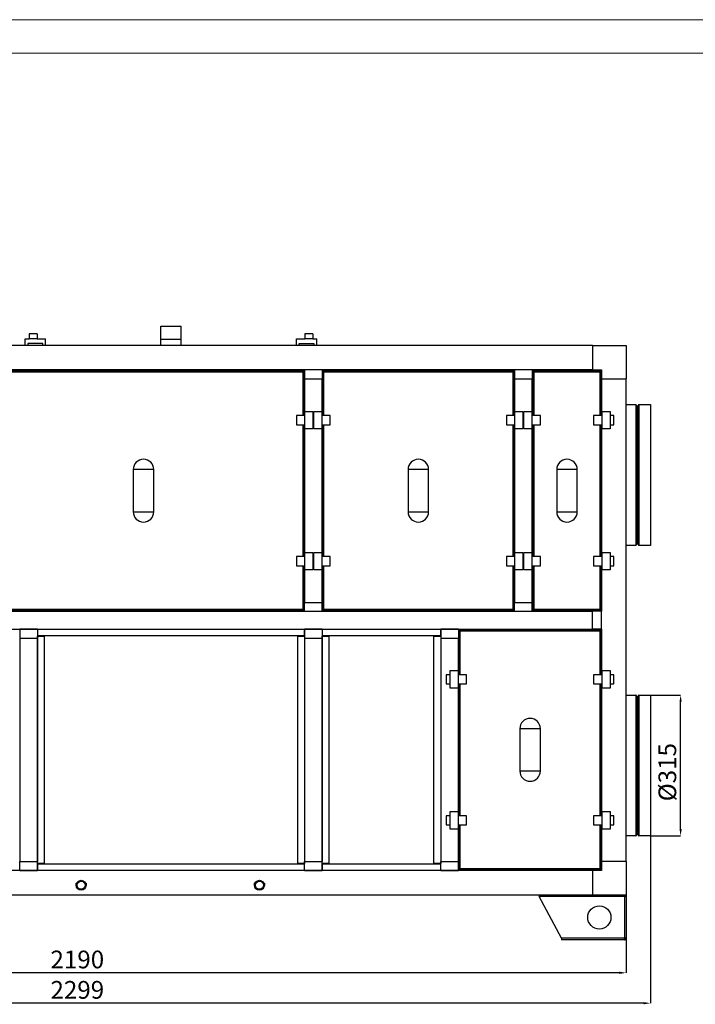
# Model space of a CAD drawing. Units: millimetres. Extents: x 2212 to 2632, y 1937 to 2234.
# Drawn here: x 2409 to 2509, y 2087 to 2234 of the extents above; entities that cross this region are included whole.
import ezdxf

# ---------------------------------------------------------------- set-up
doc = ezdxf.new("R2010")
doc.units = ezdxf.units.MM
doc.styles.add('SLDTEXTSTYLE1', font='TXT', dxfattribs={"width": 0.75})
doc.dimstyles.new('SLDDIMSTYLE3', dxfattribs={"dimtxt": 2.645833, "dimasz": 1, "dimexe": 0, "dimexo": 0.0625, "dimgap": 0.661458, "dimtad": 1, "dimdec": 0, "dimlfac": 15, "dimrnd": 1e-09, "dimzin": 12, "dimdsep": 46, "dimtxsty": 'SLDTEXTSTYLE1', "dimsah": 1, "dimcen": 0.09, "dimadec": 0, "dimazin": 3, "dimtfac": 1, "dimtdec": 0, "dimtofl": 0, "dimtmove": 0, "dimatfit": 3, "dimfxl": 1, "dimfrac": 2, "dimtolj": 1, "dimtzin": 12, "dimarcsym": 0})

# ---------------------------------------------------------------- blocks, each defined once
blk = doc.blocks.new('*D21')
at = {"color": 0, "linetype": 'Continuous', "lineweight": -2, "transparency": 16777216}
for p, q in [((2353.14, 2103.54), (2353.14, 2091.87)), ((2499, 2103.4), (2499, 2091.87)), ((2498, 2091.87), (2354.14, 2091.87))]:
    blk.add_line(p, q, dxfattribs=at)
at = {"color": 0, "linetype": 'Continuous', "transparency": 16777216}
for points in [[(2354.14, 2092.04), (2354.14, 2091.7), (2353.14, 2091.87)], [(2498, 2092.04), (2498, 2091.7), (2499, 2091.87)]]:
    blk.add_solid(points, dxfattribs=at)
at = {"layer": 'Defpoints', "color": 0, "linetype": 'Continuous', "transparency": 16777216}
for p in [(2353.14, 2103.6), (2499, 2103.46), (2353.14, 2091.87)]:
    blk.add_point(p, dxfattribs=at)
at = {"color": 0, "linetype": 'Continuous', "lineweight": 18, "transparency": 16777216, "insert": (2417.13, 2095.18), "char_height": 2.646, "attachment_point": 2, "style": 'SLDTEXTSTYLE1'}
blk.add_mtext('\\A1;2190', dxfattribs=at)
blk = doc.blocks.new('*D22')
at = {"color": 0, "linetype": 'Continuous', "lineweight": -2, "transparency": 16777216}
for p, q in [((2349.39, 2112.24), (2349.39, 2087.34)), ((2502.62, 2112.24), (2502.62, 2087.34)), ((2501.62, 2087.34), (2350.39, 2087.34))]:
    blk.add_line(p, q, dxfattribs=at)
at = {"color": 0, "linetype": 'Continuous', "transparency": 16777216}
for points in [[(2350.39, 2087.5), (2350.39, 2087.17), (2349.39, 2087.34)], [(2501.62, 2087.5), (2501.62, 2087.17), (2502.62, 2087.34)]]:
    blk.add_solid(points, dxfattribs=at)
at = {"layer": 'Defpoints', "color": 0, "linetype": 'Continuous', "transparency": 16777216}
for p in [(2349.39, 2112.3), (2502.62, 2112.3), (2349.39, 2087.34)]:
    blk.add_point(p, dxfattribs=at)
at = {"color": 0, "linetype": 'Continuous', "lineweight": 18, "transparency": 16777216, "insert": (2417.13, 2090.65), "char_height": 2.646, "attachment_point": 2, "style": 'SLDTEXTSTYLE1'}
blk.add_mtext('\\A1;2299', dxfattribs=at)
blk = doc.blocks.new('*D23')
at = {"color": 0, "linetype": 'Continuous', "lineweight": -2, "transparency": 16777216}
for p, q in [((2502.68, 2133.3), (2507.12, 2133.3)), ((2507.12, 2113.3), (2507.12, 2132.3)), ((2502.68, 2112.3), (2507.12, 2112.3))]:
    blk.add_line(p, q, dxfattribs=at)
at = {"color": 0, "linetype": 'Continuous', "transparency": 16777216}
for points in [[(2506.96, 2132.3), (2507.29, 2132.3), (2507.12, 2133.3)], [(2506.96, 2113.3), (2507.29, 2113.3), (2507.12, 2112.3)]]:
    blk.add_solid(points, dxfattribs=at)
at = {"layer": 'Defpoints', "color": 0, "linetype": 'Continuous', "transparency": 16777216}
for p in [(2502.62, 2133.3), (2507.12, 2133.3), (2502.62, 2112.3)]:
    blk.add_point(p, dxfattribs=at)
at = {"color": 0, "linetype": 'Continuous', "lineweight": 18, "transparency": 16777216, "insert": (2503.82, 2121.8), "char_height": 2.646, "attachment_point": 2, "rotation": 90, "style": 'SLDTEXTSTYLE1'}
blk.add_mtext('\\A1;%%c315', dxfattribs=at)

msp = doc.modelspace()

# ---------------------------------------------------------------- linework, layer by layer
at = {"color": 7, "linetype": 'Continuous', "lineweight": 18}
msp.add_line((2631.655, 2234.054), (2211.655, 2234.054), dxfattribs=at)
at = {"color": 179, "linetype": 'Continuous', "lineweight": 18}
msp.add_line((2216.655, 2229.054), (2626.655, 2229.054), dxfattribs=at)
at = {"color": 7, "linetype": 'Continuous', "lineweight": 25}
for p, q in [((2411.135, 2187.198), (2409.935, 2187.198)), ((2409.935, 2187.198), (2409.935, 2186.464)), ((2411.135, 2187.198), (2411.135, 2186.464)), ((2429.568, 2186.398), (2429.568, 2188.331)), ((2429.568, 2188.331), (2432.635, 2188.331)), ((2432.635, 2186.398), (2432.635, 2188.331)), ((2451.068, 2187.198), (2451.068, 2186.464)), ((2452.268, 2187.198), (2451.068, 2187.198)), ((2452.268, 2187.198), (2452.268, 2186.464)), ((2409.368, 2186.464), (2409.935, 2186.464)), ((2409.368, 2185.464), (2409.368, 2186.464)), ((2409.768, 2185.731), (2409.768, 2185.464)), ((2412.002, 2185.731), (2409.768, 2185.731)), ((2411.135, 2186.464), (2409.935, 2186.464)), ((2411.135, 2186.464), (2412.402, 2186.464)), ((2412.002, 2185.464), (2412.002, 2185.731)), ((2412.402, 2185.464), (2412.402, 2186.464)), ((2429.568, 2185.464), (2429.568, 2186.398)), ((2429.568, 2186.398), (2432.635, 2186.398)), ((2432.635, 2185.464), (2432.635, 2186.398)), ((2449.802, 2186.464), (2451.068, 2186.464)), ((2449.802, 2185.464), (2449.802, 2186.464)), ((2450.202, 2185.464), (2450.202, 2185.731)), ((2450.202, 2185.731), (2452.435, 2185.731)), ((2452.268, 2186.464), (2451.068, 2186.464)), ((2452.268, 2186.464), (2452.835, 2186.464)), ((2452.435, 2185.731), (2452.435, 2185.464)), ((2452.835, 2185.464), (2452.835, 2186.464)), ((2494.002, 2185.464), (2358.002, 2185.464)), ((2494.002, 2185.464), (2499.002, 2185.464)), ((2494.002, 2185.464), (2494.002, 2181.798)), ((2499.002, 2185.464), (2499.002, 2180.464)), ((2494.002, 2181.798), (2358.002, 2181.798)), ((2403.002, 2181.798), (2451.002, 2181.798)), ((2403.255, 2181.664), (2450.748, 2181.664)), ((2403.255, 2181.544), (2450.748, 2181.544)), ((2450.748, 2181.664), (2450.868, 2181.664)), ((2450.748, 2181.544), (2450.748, 2181.664)), ((2450.868, 2181.544), (2450.748, 2181.544)), ((2450.868, 2181.664), (2450.868, 2181.544)), ((2450.868, 2181.544), (2450.868, 2174.998)), ((2451.002, 2181.798), (2451.002, 2180.464)), ((2453.668, 2181.798), (2451.002, 2181.798)), ((2453.668, 2181.798), (2453.668, 2180.464)), ((2453.668, 2181.798), (2482.335, 2181.798)), ((2453.802, 2181.664), (2453.922, 2181.664)), ((2453.802, 2181.544), (2453.802, 2181.664)), ((2453.922, 2181.544), (2453.802, 2181.544)), ((2453.802, 2174.998), (2453.802, 2181.544)), ((2453.922, 2181.664), (2482.082, 2181.664)), ((2453.922, 2181.664), (2453.922, 2181.544)), ((2453.922, 2181.544), (2482.082, 2181.544)), ((2482.082, 2181.664), (2482.202, 2181.664)), ((2482.082, 2181.544), (2482.082, 2181.664)), ((2482.202, 2181.544), (2482.082, 2181.544)), ((2482.202, 2181.664), (2482.202, 2181.544)), ((2482.202, 2181.544), (2482.202, 2174.998)), ((2482.335, 2181.798), (2482.335, 2180.464)), ((2485.002, 2181.798), (2482.335, 2181.798)), ((2485.002, 2181.798), (2485.002, 2180.464)), ((2485.002, 2181.798), (2494.002, 2181.798)), ((2485.135, 2181.664), (2485.255, 2181.664)), ((2485.135, 2181.544), (2485.135, 2181.664)), ((2485.255, 2181.544), (2485.135, 2181.544)), ((2485.135, 2174.998), (2485.135, 2181.544)), ((2485.255, 2181.664), (2495.082, 2181.664)), ((2485.255, 2181.664), (2485.255, 2181.544)), ((2485.255, 2181.544), (2495.082, 2181.544)), ((2494.002, 2181.798), (2495.335, 2181.798)), ((2494.002, 2181.798), (2494.002, 2181.798)), ((2495.082, 2181.664), (2495.202, 2181.664)), ((2495.082, 2181.544), (2495.082, 2181.664)), ((2495.202, 2181.544), (2495.082, 2181.544)), ((2495.202, 2181.664), (2495.202, 2181.544)), ((2495.202, 2181.544), (2495.202, 2174.998)), ((2495.335, 2181.798), (2495.335, 2180.464)), ((2451.002, 2180.464), (2453.668, 2180.464)), ((2451.002, 2180.464), (2451.002, 2174.998)), ((2451.002, 2180.464), (2451.002, 2174.998)), ((2451.002, 2180.464), (2451.002, 2180.464)), ((2453.668, 2180.464), (2453.668, 2174.998)), ((2453.669, 2180.464), (2453.668, 2180.464)), ((2453.669, 2174.998), (2453.669, 2180.464)), ((2482.335, 2180.464), (2485.002, 2180.464)), ((2482.335, 2180.464), (2482.335, 2174.998)), ((2482.335, 2180.464), (2482.335, 2174.998)), ((2482.335, 2180.464), (2482.335, 2180.464)), ((2485.002, 2180.464), (2485.002, 2174.998)), ((2485.002, 2174.998), (2485.002, 2180.464)), ((2485.002, 2180.464), (2485.002, 2180.464)), ((2495.335, 2180.464), (2499.002, 2180.464)), ((2495.335, 2174.998), (2495.335, 2180.464)), ((2495.335, 2180.464), (2495.335, 2174.998)), ((2495.335, 2180.464), (2495.335, 2180.464)), ((2499.002, 2108.464), (2499.002, 2180.464)), ((2451.068, 2173.011), (2451.068, 2175.611)), ((2451.068, 2175.611), (2452.268, 2175.611)), ((2452.268, 2175.611), (2452.268, 2173.011)), ((2452.402, 2175.611), (2453.602, 2175.611)), ((2452.402, 2173.011), (2452.402, 2175.611)), ((2453.602, 2175.611), (2453.602, 2173.011)), ((2482.402, 2173.011), (2482.402, 2175.611)), ((2482.402, 2175.611), (2483.602, 2175.611)), ((2483.602, 2175.611), (2483.602, 2173.011)), ((2483.735, 2175.611), (2484.935, 2175.611)), ((2483.735, 2173.011), (2483.735, 2175.611)), ((2484.935, 2175.611), (2484.935, 2173.011)), ((2495.402, 2173.011), (2495.402, 2175.611)), ((2495.402, 2175.611), (2496.602, 2175.611)), ((2496.602, 2175.611), (2496.602, 2173.011)), ((2499.002, 2176.631), (2500.428, 2176.631)), ((2500.495, 2176.564), (2500.495, 2171.269)), ((2500.562, 2176.464), (2500.762, 2176.464)), ((2500.828, 2176.564), (2500.828, 2171.269)), ((2500.895, 2176.631), (2502.615, 2176.631)), ((2502.615, 2176.631), (2502.615, 2171.302)), ((2451.068, 2174.998), (2449.802, 2174.998)), ((2449.802, 2174.998), (2449.802, 2173.624)), ((2452.402, 2174.998), (2452.268, 2174.998)), ((2454.868, 2174.998), (2453.602, 2174.998)), ((2454.868, 2173.624), (2454.868, 2174.998)), ((2482.402, 2174.998), (2481.135, 2174.998)), ((2481.135, 2174.998), (2481.135, 2173.624)), ((2483.735, 2174.998), (2483.602, 2174.998)), ((2486.202, 2174.998), (2484.935, 2174.998)), ((2486.202, 2173.624), (2486.202, 2174.998)), ((2495.402, 2174.998), (2494.135, 2174.998)), ((2494.135, 2174.998), (2494.135, 2173.624)), ((2497.168, 2174.998), (2496.602, 2174.998)), ((2497.168, 2173.624), (2497.168, 2174.998)), ((2449.802, 2173.624), (2451.068, 2173.624)), ((2450.868, 2173.624), (2450.868, 2153.971)), ((2451.002, 2173.624), (2451.002, 2153.971)), ((2451.002, 2173.624), (2451.002, 2153.971)), ((2452.268, 2173.011), (2451.068, 2173.011)), ((2452.268, 2173.624), (2452.402, 2173.624)), ((2453.602, 2173.011), (2452.402, 2173.011)), ((2453.602, 2173.624), (2454.868, 2173.624)), ((2453.668, 2173.624), (2453.668, 2153.971)), ((2453.669, 2153.971), (2453.669, 2173.624)), ((2453.802, 2153.971), (2453.802, 2173.624)), ((2481.135, 2173.624), (2482.402, 2173.624)), ((2482.202, 2173.624), (2482.202, 2153.971)), ((2482.335, 2173.624), (2482.335, 2153.971)), ((2482.335, 2173.624), (2482.335, 2153.971)), ((2483.602, 2173.011), (2482.402, 2173.011)), ((2483.602, 2173.624), (2483.735, 2173.624)), ((2484.935, 2173.011), (2483.735, 2173.011)), ((2484.935, 2173.624), (2486.202, 2173.624)), ((2485.002, 2173.624), (2485.002, 2153.971)), ((2485.002, 2153.971), (2485.002, 2173.624)), ((2485.135, 2153.971), (2485.135, 2173.624)), ((2494.135, 2173.624), (2495.402, 2173.624)), ((2495.202, 2173.624), (2495.202, 2153.971)), ((2495.335, 2153.971), (2495.335, 2173.624)), ((2495.335, 2173.624), (2495.335, 2153.971)), ((2496.602, 2173.011), (2495.402, 2173.011)), ((2496.602, 2173.624), (2497.168, 2173.624)), ((2500.495, 2171.269), (2500.495, 2155.698)), ((2500.828, 2171.269), (2500.828, 2155.698)), ((2502.615, 2171.302), (2502.615, 2155.631)), ((2428.535, 2166.948), (2425.468, 2166.948)), ((2425.468, 2166.948), (2425.468, 2160.648)), ((2428.535, 2160.648), (2428.535, 2166.948)), ((2469.535, 2166.948), (2466.468, 2166.948)), ((2466.468, 2166.948), (2466.468, 2160.648)), ((2469.535, 2160.648), (2469.535, 2166.948)), ((2491.702, 2166.948), (2488.635, 2166.948)), ((2488.635, 2166.948), (2488.635, 2160.648)), ((2491.702, 2160.648), (2491.702, 2166.948)), ((2425.468, 2160.648), (2428.535, 2160.648)), ((2466.468, 2160.648), (2469.535, 2160.648)), ((2488.635, 2160.648), (2491.702, 2160.648)), ((2500.428, 2155.631), (2499.002, 2155.631)), ((2500.762, 2155.798), (2500.562, 2155.798)), ((2502.615, 2155.631), (2500.895, 2155.631)), ((2451.068, 2153.971), (2449.802, 2153.971)), ((2449.802, 2153.971), (2449.802, 2152.598)), ((2451.068, 2151.984), (2451.068, 2154.584)), ((2451.068, 2154.584), (2452.268, 2154.584)), ((2452.268, 2154.584), (2452.268, 2151.984)), ((2452.402, 2153.971), (2452.268, 2153.971)), ((2452.402, 2154.584), (2453.602, 2154.584)), ((2452.402, 2151.984), (2452.402, 2154.584)), ((2453.602, 2154.584), (2453.602, 2151.984)), ((2454.868, 2153.971), (2453.602, 2153.971)), ((2454.868, 2152.598), (2454.868, 2153.971)), ((2482.402, 2153.971), (2481.135, 2153.971)), ((2481.135, 2153.971), (2481.135, 2152.598)), ((2482.402, 2151.984), (2482.402, 2154.584)), ((2482.402, 2154.584), (2483.602, 2154.584)), ((2483.602, 2154.584), (2483.602, 2151.984)), ((2483.735, 2153.971), (2483.602, 2153.971)), ((2483.735, 2154.584), (2484.935, 2154.584)), ((2483.735, 2151.984), (2483.735, 2154.584)), ((2484.935, 2154.584), (2484.935, 2151.984)), ((2486.202, 2153.971), (2484.935, 2153.971)), ((2486.202, 2152.598), (2486.202, 2153.971)), ((2495.402, 2153.971), (2494.135, 2153.971)), ((2494.135, 2153.971), (2494.135, 2152.598)), ((2495.402, 2151.984), (2495.402, 2154.584)), ((2495.402, 2154.584), (2496.602, 2154.584)), ((2496.602, 2154.584), (2496.602, 2151.984)), ((2497.168, 2153.971), (2496.602, 2153.971)), ((2497.168, 2152.598), (2497.168, 2153.971)), ((2449.802, 2152.598), (2451.068, 2152.598)), ((2450.868, 2152.598), (2450.868, 2146.051)), ((2451.002, 2152.598), (2451.002, 2147.131)), ((2451.002, 2152.598), (2451.002, 2147.131)), ((2452.268, 2151.984), (2451.068, 2151.984)), ((2452.268, 2152.598), (2452.402, 2152.598)), ((2453.602, 2151.984), (2452.402, 2151.984)), ((2453.602, 2152.598), (2454.868, 2152.598)), ((2453.668, 2152.598), (2453.668, 2147.131)), ((2453.669, 2147.131), (2453.669, 2152.598)), ((2453.802, 2146.051), (2453.802, 2152.598)), ((2481.135, 2152.598), (2482.402, 2152.598)), ((2482.202, 2152.598), (2482.202, 2146.051)), ((2482.335, 2152.598), (2482.335, 2147.131)), ((2482.335, 2152.598), (2482.335, 2147.131)), ((2483.602, 2151.984), (2482.402, 2151.984)), ((2483.602, 2152.598), (2483.735, 2152.598)), ((2484.935, 2151.984), (2483.735, 2151.984)), ((2484.935, 2152.598), (2486.202, 2152.598)), ((2485.002, 2152.598), (2485.002, 2147.131)), ((2485.002, 2147.131), (2485.002, 2152.598)), ((2485.135, 2146.051), (2485.135, 2152.598)), ((2494.135, 2152.598), (2495.402, 2152.598)), ((2495.202, 2152.598), (2495.202, 2146.051)), ((2495.335, 2136.331), (2495.335, 2152.598)), ((2495.335, 2152.598), (2495.335, 2145.798)), ((2496.602, 2151.984), (2495.402, 2151.984)), ((2496.602, 2152.598), (2497.168, 2152.598)), ((2450.748, 2146.051), (2403.255, 2146.051)), ((2450.748, 2145.931), (2450.748, 2146.051)), ((2450.748, 2146.051), (2450.868, 2146.051)), ((2450.868, 2146.051), (2450.868, 2145.931)), ((2451.002, 2147.131), (2453.668, 2147.131)), ((2451.002, 2147.131), (2451.002, 2147.131)), ((2451.002, 2145.798), (2451.002, 2147.131)), ((2453.669, 2147.131), (2453.668, 2147.131)), ((2453.668, 2145.798), (2453.668, 2147.131)), ((2453.802, 2145.931), (2453.802, 2146.051)), ((2453.802, 2146.051), (2453.922, 2146.051)), ((2482.082, 2146.051), (2453.922, 2146.051)), ((2453.922, 2146.051), (2453.922, 2145.931)), ((2482.082, 2146.051), (2482.202, 2146.051)), ((2482.082, 2145.931), (2482.082, 2146.051)), ((2482.202, 2146.051), (2482.202, 2145.931)), ((2482.335, 2147.131), (2485.002, 2147.131)), ((2482.335, 2147.131), (2482.335, 2147.131)), ((2482.335, 2145.798), (2482.335, 2147.131)), ((2485.002, 2147.131), (2485.002, 2147.131)), ((2485.002, 2145.798), (2485.002, 2147.131)), ((2485.135, 2145.931), (2485.135, 2146.051)), ((2485.135, 2146.051), (2485.255, 2146.051)), ((2495.082, 2146.051), (2485.255, 2146.051)), ((2485.255, 2146.051), (2485.255, 2145.931)), ((2495.082, 2145.931), (2495.082, 2146.051)), ((2495.082, 2146.051), (2495.202, 2146.051)), ((2495.202, 2146.051), (2495.202, 2145.931)), ((2358.002, 2145.798), (2494.002, 2145.798)), ((2451.002, 2145.798), (2403.002, 2145.798)), ((2450.748, 2145.931), (2403.255, 2145.931)), ((2450.868, 2145.931), (2450.748, 2145.931)), ((2451.002, 2145.798), (2453.668, 2145.798)), ((2482.335, 2145.798), (2453.668, 2145.798)), ((2453.922, 2145.931), (2453.802, 2145.931)), ((2482.082, 2145.931), (2453.922, 2145.931)), ((2482.202, 2145.931), (2482.082, 2145.931)), ((2482.335, 2145.798), (2485.002, 2145.798)), ((2494.002, 2145.798), (2485.002, 2145.798)), ((2485.255, 2145.931), (2485.135, 2145.931)), ((2495.082, 2145.931), (2485.255, 2145.931)), ((2494.002, 2143.131), (2494.002, 2145.798)), ((2494.002, 2145.798), (2494.002, 2145.798)), ((2495.335, 2145.798), (2494.002, 2145.798)), ((2495.202, 2145.931), (2495.082, 2145.931)), ((2495.335, 2143.131), (2495.335, 2145.798)), ((2358.002, 2143.131), (2494.002, 2143.131)), ((2408.502, 2143.131), (2408.535, 2143.131)), ((2408.535, 2143.131), (2408.535, 2141.798)), ((2411.202, 2143.131), (2408.535, 2143.131)), ((2411.202, 2143.131), (2411.235, 2143.131)), ((2411.202, 2143.131), (2411.202, 2141.798)), ((2411.235, 2143.131), (2450.968, 2143.131)), ((2411.235, 2142.131), (2411.235, 2143.131)), ((2450.968, 2143.131), (2450.968, 2142.131)), ((2450.968, 2143.131), (2451.002, 2143.131)), ((2451.002, 2143.131), (2451.002, 2141.798)), ((2453.668, 2143.131), (2451.002, 2143.131)), ((2453.668, 2143.131), (2453.702, 2143.131)), ((2453.668, 2143.131), (2453.668, 2141.798)), ((2453.702, 2143.131), (2471.302, 2143.131)), ((2453.702, 2142.131), (2453.702, 2143.131)), ((2471.302, 2143.131), (2471.302, 2142.131)), ((2471.302, 2143.131), (2471.335, 2143.131)), ((2471.335, 2143.131), (2471.335, 2141.798)), ((2474.002, 2143.131), (2471.335, 2143.131)), ((2474.002, 2143.131), (2494.002, 2143.131)), ((2474.002, 2143.131), (2474.002, 2141.798)), ((2494.002, 2143.131), (2494.002, 2143.131)), ((2495.335, 2143.131), (2494.002, 2143.131)), ((2495.335, 2143.131), (2495.335, 2136.331)), ((2408.535, 2141.798), (2411.202, 2141.798)), ((2408.535, 2141.798), (2408.535, 2108.464)), ((2411.202, 2142.098), (2412.202, 2142.098)), ((2411.202, 2108.164), (2411.202, 2142.098)), ((2411.202, 2141.798), (2411.202, 2108.464)), ((2450.968, 2142.131), (2411.235, 2142.131)), ((2411.335, 2142.098), (2411.335, 2142.131)), ((2412.202, 2142.098), (2412.202, 2108.164)), ((2450.002, 2142.098), (2451.002, 2142.098)), ((2450.002, 2108.164), (2450.002, 2142.098)), ((2450.868, 2142.131), (2450.868, 2142.098)), ((2451.002, 2142.098), (2451.002, 2108.164)), ((2451.002, 2141.798), (2453.668, 2141.798)), ((2451.002, 2141.798), (2451.002, 2108.464)), ((2453.668, 2142.098), (2454.668, 2142.098)), ((2453.668, 2108.164), (2453.668, 2142.098)), ((2453.668, 2141.798), (2453.668, 2108.464)), ((2471.302, 2142.131), (2453.702, 2142.131)), ((2453.802, 2142.098), (2453.802, 2142.131)), ((2454.668, 2142.098), (2454.668, 2108.164)), ((2470.335, 2142.098), (2471.335, 2142.098)), ((2470.335, 2108.164), (2470.335, 2142.098)), ((2471.202, 2142.131), (2471.202, 2142.098)), ((2471.335, 2142.098), (2471.335, 2108.164)), ((2471.335, 2141.798), (2474.002, 2141.798)), ((2471.335, 2141.798), (2471.335, 2108.464)), ((2474.002, 2141.798), (2474.002, 2136.331)), ((2474.002, 2136.331), (2474.002, 2141.798)), ((2474.002, 2141.798), (2474.002, 2141.798)), ((2474.135, 2142.998), (2474.255, 2142.998)), ((2474.135, 2142.878), (2474.135, 2142.998)), ((2474.255, 2142.878), (2474.135, 2142.878)), ((2474.135, 2136.331), (2474.135, 2142.878)), ((2474.255, 2142.998), (2495.082, 2142.998)), ((2474.255, 2142.998), (2474.255, 2142.878)), ((2474.255, 2142.878), (2495.082, 2142.878)), ((2495.082, 2142.998), (2495.202, 2142.998)), ((2495.082, 2142.878), (2495.082, 2142.998)), ((2495.202, 2142.878), (2495.082, 2142.878)), ((2495.202, 2142.998), (2495.202, 2142.878)), ((2495.202, 2142.878), (2495.202, 2136.331)), ((2472.735, 2136.331), (2472.168, 2136.331)), ((2472.168, 2136.331), (2472.168, 2134.958)), ((2472.735, 2136.944), (2473.935, 2136.944)), ((2472.735, 2134.344), (2472.735, 2136.944)), ((2473.935, 2136.944), (2473.935, 2134.344)), ((2475.202, 2136.331), (2473.935, 2136.331)), ((2475.202, 2134.958), (2475.202, 2136.331)), ((2495.402, 2136.331), (2494.135, 2136.331)), ((2494.135, 2136.331), (2494.135, 2134.958)), ((2495.402, 2136.944), (2496.602, 2136.944)), ((2495.402, 2134.344), (2495.402, 2136.944)), ((2496.602, 2136.944), (2496.602, 2134.344)), ((2497.168, 2136.331), (2496.602, 2136.331)), ((2497.168, 2134.958), (2497.168, 2136.331)), ((2472.168, 2134.958), (2472.735, 2134.958)), ((2473.935, 2134.344), (2472.735, 2134.344)), ((2473.935, 2134.958), (2475.202, 2134.958)), ((2474.002, 2134.958), (2474.002, 2115.304)), ((2474.002, 2115.304), (2474.002, 2134.958)), ((2474.135, 2115.304), (2474.135, 2134.958)), ((2494.135, 2134.958), (2495.402, 2134.958)), ((2495.202, 2134.958), (2495.202, 2115.304)), ((2495.335, 2115.304), (2495.335, 2134.958)), ((2495.335, 2134.958), (2495.335, 2115.304)), ((2496.602, 2134.344), (2495.402, 2134.344)), ((2496.602, 2134.958), (2497.168, 2134.958)), ((2499.002, 2133.298), (2500.428, 2133.298)), ((2500.495, 2133.231), (2500.495, 2127.936)), ((2500.562, 2133.131), (2500.762, 2133.131)), ((2500.828, 2133.231), (2500.828, 2127.936)), ((2500.895, 2133.298), (2502.615, 2133.298)), ((2502.615, 2133.298), (2502.615, 2127.969)), ((2486.202, 2128.281), (2483.135, 2128.281)), ((2483.135, 2128.281), (2483.135, 2121.981)), ((2486.202, 2121.981), (2486.202, 2128.281)), ((2500.495, 2127.936), (2500.495, 2112.364)), ((2500.828, 2127.936), (2500.828, 2112.364)), ((2502.615, 2127.969), (2502.615, 2112.298)), ((2483.135, 2121.981), (2486.202, 2121.981)), ((2472.168, 2115.304), (2472.168, 2113.931)), ((2472.735, 2115.304), (2472.168, 2115.304)), ((2472.735, 2115.918), (2473.935, 2115.918)), ((2472.735, 2113.318), (2472.735, 2115.918)), ((2473.935, 2115.918), (2473.935, 2113.318)), ((2475.202, 2115.304), (2473.935, 2115.304)), ((2475.202, 2113.931), (2475.202, 2115.304)), ((2495.402, 2115.304), (2494.135, 2115.304)), ((2494.135, 2115.304), (2494.135, 2113.931)), ((2495.402, 2115.918), (2496.602, 2115.918)), ((2495.402, 2113.318), (2495.402, 2115.918)), ((2496.602, 2115.918), (2496.602, 2113.318)), ((2497.168, 2115.304), (2496.602, 2115.304)), ((2497.168, 2113.931), (2497.168, 2115.304)), ((2472.168, 2113.931), (2472.735, 2113.931)), ((2473.935, 2113.931), (2475.202, 2113.931)), ((2474.002, 2113.931), (2474.002, 2108.464)), ((2474.002, 2108.464), (2474.002, 2113.931)), ((2474.135, 2107.384), (2474.135, 2113.931)), ((2494.135, 2113.931), (2495.402, 2113.931)), ((2495.202, 2113.931), (2495.202, 2107.384)), ((2495.335, 2108.464), (2495.335, 2113.931)), ((2495.335, 2113.931), (2495.335, 2108.464)), ((2496.602, 2113.931), (2497.168, 2113.931)), ((2473.935, 2113.318), (2472.735, 2113.318)), ((2496.602, 2113.318), (2495.402, 2113.318)), ((2500.428, 2112.298), (2499.002, 2112.298)), ((2500.762, 2112.464), (2500.562, 2112.464)), ((2502.615, 2112.298), (2500.895, 2112.298)), ((2408.535, 2108.464), (2411.202, 2108.464)), ((2408.535, 2107.131), (2408.535, 2108.464)), ((2411.202, 2107.131), (2411.202, 2108.464)), ((2412.202, 2108.164), (2411.202, 2108.164)), ((2411.235, 2107.131), (2411.235, 2108.131)), ((2411.235, 2108.131), (2450.968, 2108.131)), ((2411.335, 2108.131), (2411.335, 2108.164)), ((2451.002, 2108.164), (2450.002, 2108.164)), ((2450.868, 2108.164), (2450.868, 2108.131)), ((2450.968, 2108.131), (2450.968, 2107.131)), ((2451.002, 2108.464), (2453.668, 2108.464)), ((2451.002, 2107.131), (2451.002, 2108.464)), ((2453.668, 2107.131), (2453.668, 2108.464)), ((2454.668, 2108.164), (2453.668, 2108.164)), ((2453.702, 2107.131), (2453.702, 2108.131)), ((2453.702, 2108.131), (2471.302, 2108.131)), ((2453.802, 2108.131), (2453.802, 2108.164)), ((2471.335, 2108.164), (2470.335, 2108.164)), ((2471.202, 2108.164), (2471.202, 2108.131)), ((2471.302, 2108.131), (2471.302, 2107.131)), ((2471.335, 2108.464), (2474.002, 2108.464)), ((2471.335, 2107.131), (2471.335, 2108.464)), ((2474.002, 2108.464), (2474.002, 2108.464)), ((2474.002, 2107.131), (2474.002, 2108.464)), ((2495.335, 2108.464), (2495.335, 2107.131)), ((2499.002, 2108.464), (2495.335, 2108.464)), ((2495.335, 2108.464), (2495.335, 2108.464)), ((2499.002, 2108.464), (2499.002, 2103.464)), ((2494.002, 2107.131), (2358.002, 2107.131)), ((2408.535, 2107.132), (2408.502, 2107.132)), ((2408.535, 2107.131), (2411.202, 2107.131)), ((2411.235, 2107.132), (2411.202, 2107.132)), ((2450.968, 2107.131), (2411.235, 2107.131)), ((2451.002, 2107.132), (2450.968, 2107.132)), ((2451.002, 2107.131), (2453.668, 2107.131)), ((2453.702, 2107.132), (2453.668, 2107.132)), ((2471.302, 2107.131), (2453.702, 2107.131)), ((2471.335, 2107.132), (2471.302, 2107.132)), ((2471.335, 2107.131), (2474.002, 2107.131)), ((2494.002, 2107.132), (2474.002, 2107.132)), ((2474.135, 2107.264), (2474.135, 2107.384)), ((2474.135, 2107.384), (2474.255, 2107.384)), ((2474.255, 2107.264), (2474.135, 2107.264)), ((2495.082, 2107.384), (2474.255, 2107.384)), ((2474.255, 2107.384), (2474.255, 2107.264)), ((2495.082, 2107.264), (2474.255, 2107.264)), ((2494.002, 2107.132), (2494.002, 2107.131)), ((2495.335, 2107.131), (2494.002, 2107.131)), ((2494.002, 2107.131), (2494.002, 2103.464)), ((2495.082, 2107.264), (2495.082, 2107.384)), ((2495.082, 2107.384), (2495.202, 2107.384)), ((2495.202, 2107.264), (2495.082, 2107.264)), ((2495.202, 2107.384), (2495.202, 2107.264)), ((2416.968, 2104.938), (2416.968, 2105.223)), ((2418.435, 2105.223), (2418.435, 2104.938)), ((2443.568, 2104.938), (2443.568, 2105.223)), ((2445.035, 2105.223), (2445.035, 2104.938)), ((2494.002, 2103.464), (2358.002, 2103.464)), ((2486.002, 2103.464), (2486.002, 2103.231)), ((2499.002, 2103.464), (2494.002, 2103.464)), ((2498.768, 2103.464), (2498.768, 2103.298)), ((2498.768, 2103.231), (2486.002, 2103.231)), ((2489.335, 2097.031), (2486.002, 2103.231)), ((2498.768, 2103.231), (2498.768, 2097.031)), ((2499.002, 2103.231), (2498.768, 2103.231)), ((2499.002, 2103.231), (2499.002, 2097.031)), ((2498.768, 2097.031), (2489.335, 2097.031)), ((2489.335, 2097.031), (2489.335, 2096.798)), ((2498.721, 2096.798), (2489.335, 2096.798)), ((2498.768, 2096.798), (2498.721, 2096.798)), ((2499.002, 2097.031), (2498.768, 2097.031)), ((2498.768, 2096.798), (2498.768, 2096.964))]:
    msp.add_line(p, q, dxfattribs=at)
at = {"color": 8, "linetype": 'Continuous', "lineweight": 25}
for p, q in [((2450.748, 2181.544), (2450.748, 2174.998)), ((2453.922, 2174.998), (2453.922, 2181.544)), ((2482.082, 2181.544), (2482.082, 2174.998)), ((2485.255, 2174.998), (2485.255, 2181.544)), ((2495.082, 2181.544), (2495.082, 2174.998)), ((2500.428, 2176.631), (2500.428, 2171.302)), ((2500.562, 2176.464), (2500.562, 2171.22)), ((2500.762, 2176.464), (2500.762, 2171.22)), ((2500.895, 2176.631), (2500.895, 2171.302)), ((2450.748, 2173.624), (2450.748, 2153.971)), ((2453.922, 2153.971), (2453.922, 2173.624)), ((2482.082, 2173.624), (2482.082, 2153.971)), ((2485.255, 2153.971), (2485.255, 2173.624)), ((2495.082, 2173.624), (2495.082, 2153.971)), ((2500.428, 2171.302), (2500.428, 2155.631)), ((2500.562, 2171.22), (2500.562, 2155.798)), ((2500.762, 2171.22), (2500.762, 2155.798)), ((2500.895, 2171.302), (2500.895, 2155.631)), ((2450.748, 2152.598), (2450.748, 2146.051)), ((2453.922, 2146.051), (2453.922, 2152.598)), ((2482.082, 2152.598), (2482.082, 2146.051)), ((2485.255, 2146.051), (2485.255, 2152.598)), ((2495.082, 2152.598), (2495.082, 2146.051)), ((2411.455, 2142.098), (2411.455, 2142.131)), ((2450.748, 2142.131), (2450.748, 2142.098)), ((2453.922, 2142.098), (2453.922, 2142.131)), ((2471.082, 2142.131), (2471.082, 2142.098)), ((2474.255, 2136.331), (2474.255, 2142.878)), ((2495.082, 2142.878), (2495.082, 2136.331)), ((2474.255, 2115.304), (2474.255, 2134.958)), ((2495.082, 2134.958), (2495.082, 2115.304)), ((2500.428, 2133.298), (2500.428, 2127.969)), ((2500.562, 2133.131), (2500.562, 2127.887)), ((2500.762, 2133.131), (2500.762, 2127.887)), ((2500.895, 2133.298), (2500.895, 2127.969)), ((2500.428, 2127.969), (2500.428, 2112.298)), ((2500.562, 2127.887), (2500.562, 2112.464)), ((2500.762, 2127.887), (2500.762, 2112.464)), ((2500.895, 2127.969), (2500.895, 2112.298)), ((2474.255, 2107.384), (2474.255, 2113.931)), ((2495.082, 2113.931), (2495.082, 2107.384)), ((2411.455, 2108.131), (2411.455, 2108.164)), ((2450.748, 2108.164), (2450.748, 2108.131)), ((2453.922, 2108.131), (2453.922, 2108.164)), ((2471.082, 2108.164), (2471.082, 2108.131))]:
    msp.add_line(p, q, dxfattribs=at)
at = {"color": 7, "linetype": 'Continuous', "lineweight": 25}
for centre, radius in [((2417.701, 2104.939), 0.732), ((2417.701, 2104.939), 0.599), ((2444.301, 2104.939), 0.732), ((2444.301, 2104.939), 0.599), ((2495.002, 2100.131), 1.733)]:
    msp.add_circle(centre, radius, dxfattribs=at)
for centre, radius, start, end in [((2500.428, 2176.564), 0.0667, 0, 90), ((2500.562, 2176.531), 0.0667, 180, 270), ((2500.762, 2176.531), 0.0667, 270, 0), ((2500.895, 2176.564), 0.0667, 90, 180), ((2427.002, 2166.948), 1.533, 0, 180), ((2468.002, 2166.948), 1.533, 0, 180), ((2490.168, 2166.948), 1.533, 0, 180), ((2427.002, 2160.648), 1.533, 180, 0), ((2468.002, 2160.648), 1.533, 180, 0), ((2490.168, 2160.648), 1.533, 180, 0), ((2500.428, 2155.698), 0.0667, 270, 0), ((2500.562, 2155.731), 0.0667, 90, 180), ((2500.762, 2155.731), 0.0667, 0, 90), ((2500.895, 2155.698), 0.0667, 180, 270), ((2500.428, 2133.231), 0.0667, 0, 90), ((2500.562, 2133.198), 0.0667, 180, 270), ((2500.762, 2133.198), 0.0667, 270, 0), ((2500.895, 2133.231), 0.0667, 90, 180), ((2484.668, 2128.281), 1.533, 0, 180), ((2484.668, 2121.981), 1.533, 180, 0), ((2500.428, 2112.364), 0.0667, 270, 0), ((2500.562, 2112.398), 0.0667, 90, 180), ((2500.762, 2112.398), 0.0667, 0, 90), ((2500.895, 2112.364), 0.0667, 180, 270)]:
    msp.add_arc(centre, radius, start, end, dxfattribs=at)
for points in [[(2450.748, 2181.664), (2450.764, 2181.663), (2450.796, 2181.659), (2450.835, 2181.631), (2450.863, 2181.592), (2450.867, 2181.56), (2450.868, 2181.544)], [(2450.748, 2181.611), (2450.757, 2181.61), (2450.775, 2181.608), (2450.797, 2181.593), (2450.812, 2181.571), (2450.814, 2181.553), (2450.815, 2181.544)], [(2453.802, 2181.544), (2453.804, 2181.56), (2453.807, 2181.592), (2453.835, 2181.631), (2453.875, 2181.659), (2453.906, 2181.663), (2453.922, 2181.664)], [(2453.855, 2181.544), (2453.856, 2181.553), (2453.858, 2181.571), (2453.874, 2181.593), (2453.896, 2181.608), (2453.913, 2181.61), (2453.922, 2181.611)], [(2482.082, 2181.664), (2482.098, 2181.663), (2482.129, 2181.659), (2482.169, 2181.631), (2482.196, 2181.592), (2482.2, 2181.56), (2482.202, 2181.544)], [(2482.082, 2181.611), (2482.091, 2181.61), (2482.108, 2181.608), (2482.13, 2181.593), (2482.145, 2181.571), (2482.147, 2181.553), (2482.148, 2181.544)], [(2485.135, 2181.544), (2485.137, 2181.56), (2485.141, 2181.592), (2485.168, 2181.631), (2485.208, 2181.659), (2485.239, 2181.663), (2485.255, 2181.664)], [(2485.188, 2181.544), (2485.189, 2181.553), (2485.191, 2181.571), (2485.207, 2181.593), (2485.229, 2181.608), (2485.246, 2181.61), (2485.255, 2181.611)], [(2495.082, 2181.664), (2495.098, 2181.663), (2495.129, 2181.659), (2495.169, 2181.631), (2495.196, 2181.592), (2495.2, 2181.56), (2495.202, 2181.544)], [(2495.082, 2181.611), (2495.091, 2181.61), (2495.108, 2181.608), (2495.13, 2181.593), (2495.145, 2181.571), (2495.147, 2181.553), (2495.148, 2181.544)], [(2450.815, 2146.051), (2450.814, 2146.042), (2450.812, 2146.025), (2450.797, 2146.003), (2450.775, 2145.987), (2450.757, 2145.985), (2450.748, 2145.984)], [(2450.868, 2146.051), (2450.867, 2146.035), (2450.863, 2146.004), (2450.835, 2145.964), (2450.796, 2145.937), (2450.764, 2145.933), (2450.748, 2145.931)], [(2453.922, 2145.931), (2453.906, 2145.933), (2453.875, 2145.937), (2453.835, 2145.964), (2453.807, 2146.004), (2453.804, 2146.035), (2453.802, 2146.051)], [(2453.922, 2145.984), (2453.913, 2145.985), (2453.896, 2145.987), (2453.874, 2146.003), (2453.858, 2146.025), (2453.856, 2146.042), (2453.855, 2146.051)], [(2482.202, 2146.051), (2482.2, 2146.035), (2482.196, 2146.004), (2482.169, 2145.964), (2482.129, 2145.937), (2482.098, 2145.933), (2482.082, 2145.931)], [(2482.148, 2146.051), (2482.147, 2146.042), (2482.145, 2146.025), (2482.13, 2146.003), (2482.108, 2145.987), (2482.091, 2145.985), (2482.082, 2145.984)], [(2485.255, 2145.931), (2485.239, 2145.933), (2485.208, 2145.937), (2485.168, 2145.964), (2485.141, 2146.004), (2485.137, 2146.035), (2485.135, 2146.051)], [(2485.255, 2145.984), (2485.246, 2145.985), (2485.229, 2145.987), (2485.207, 2146.003), (2485.191, 2146.025), (2485.189, 2146.042), (2485.188, 2146.051)], [(2495.202, 2146.051), (2495.2, 2146.035), (2495.196, 2146.004), (2495.169, 2145.964), (2495.129, 2145.937), (2495.098, 2145.933), (2495.082, 2145.931)], [(2495.148, 2146.051), (2495.147, 2146.042), (2495.145, 2146.025), (2495.13, 2146.003), (2495.108, 2145.987), (2495.091, 2145.985), (2495.082, 2145.984)], [(2474.135, 2142.878), (2474.137, 2142.894), (2474.141, 2142.925), (2474.168, 2142.965), (2474.208, 2142.992), (2474.239, 2142.996), (2474.255, 2142.998)], [(2474.188, 2142.878), (2474.189, 2142.887), (2474.191, 2142.904), (2474.207, 2142.926), (2474.229, 2142.941), (2474.246, 2142.943), (2474.255, 2142.944)], [(2495.082, 2142.998), (2495.098, 2142.996), (2495.129, 2142.992), (2495.169, 2142.965), (2495.196, 2142.925), (2495.2, 2142.894), (2495.202, 2142.878)], [(2495.082, 2142.944), (2495.091, 2142.943), (2495.108, 2142.941), (2495.13, 2142.926), (2495.145, 2142.904), (2495.147, 2142.887), (2495.148, 2142.878)], [(2474.255, 2107.264), (2474.239, 2107.266), (2474.208, 2107.27), (2474.168, 2107.298), (2474.141, 2107.337), (2474.137, 2107.369), (2474.135, 2107.384)], [(2474.255, 2107.318), (2474.246, 2107.319), (2474.229, 2107.321), (2474.207, 2107.336), (2474.191, 2107.358), (2474.189, 2107.376), (2474.188, 2107.384)], [(2495.202, 2107.384), (2495.2, 2107.369), (2495.196, 2107.337), (2495.169, 2107.298), (2495.129, 2107.27), (2495.098, 2107.266), (2495.082, 2107.264)], [(2495.148, 2107.384), (2495.147, 2107.376), (2495.145, 2107.358), (2495.13, 2107.336), (2495.108, 2107.321), (2495.091, 2107.319), (2495.082, 2107.318)]]:
    msp.add_open_spline(points, degree=3, dxfattribs=at)
for points, knots in [([(2498.768, 2103.231), (2498.765, 2103.26), (2498.758, 2103.314), (2498.747, 2103.385), (2498.737, 2103.437), (2498.728, 2103.461), (2498.723, 2103.464), (2498.721, 2103.464)], [0, 0, 0, 0, 0.2322595, 0.4487687, 0.6652761, 0.8817835, 1, 1, 1, 1]), ([(2498.768, 2103.464), (2498.797, 2103.461), (2498.852, 2103.456), (2498.923, 2103.412), (2498.974, 2103.351), (2498.999, 2103.286), (2499.001, 2103.246), (2499.002, 2103.231)], [0, 0, 0, 0, 0.2322595, 0.4487687, 0.6652761, 0.8817835, 1, 1, 1, 1]), ([(2498.768, 2103.298), (2498.777, 2103.297), (2498.793, 2103.295), (2498.815, 2103.281), (2498.83, 2103.261), (2498.835, 2103.243), (2498.835, 2103.233), (2498.835, 2103.231)], [0, 0, 0, 0, 0.2357227, 0.4714455, 0.7070726, 0.9426996, 1, 1, 1, 1]), ([(2498.721, 2096.798), (2498.725, 2096.801), (2498.732, 2096.807), (2498.743, 2096.85), (2498.753, 2096.912), (2498.761, 2096.976), (2498.767, 2097.017), (2498.768, 2097.031)], [0, 0, 0, 0, 0.2322595, 0.4487687, 0.6652761, 0.8817835, 1, 1, 1, 1]), ([(2498.835, 2097.031), (2498.834, 2097.023), (2498.832, 2097.006), (2498.819, 2096.985), (2498.799, 2096.97), (2498.781, 2096.965), (2498.77, 2096.965), (2498.768, 2096.964)], [0, 0, 0, 0, 0.2357227, 0.4714455, 0.7070726, 0.9426996, 1, 1, 1, 1]), ([(2499.002, 2097.031), (2498.999, 2097.003), (2498.993, 2096.948), (2498.949, 2096.877), (2498.888, 2096.826), (2498.824, 2096.801), (2498.783, 2096.799), (2498.768, 2096.798)], [0, 0, 0, 0, 0.23225951, 0.44876871, 0.66527614, 0.88178353, 1, 1, 1, 1])]:
    msp.add_open_spline(points, degree=3, knots=knots, dxfattribs=at)

# ---------------------------------------------------------------- dimensions: what is measured, and where the dimension line sits
at = {"color": 7, "linetype": 'Continuous', "lineweight": 18}
for base, p1, p2, angle, text, picture, middle in [((2507.124, 2133.298), (2502.615, 2112.298), (2502.615, 2133.298), 90, '%%c<>', '*D23', (2507.124, 2121.797)), ((2349.388, 2087.338), (2502.615, 2112.298), (2349.388, 2112.298), 180, '2299', '*D22', (2417.129, 2087.338)), ((2353.135, 2091.87), (2499.002, 2103.464), (2353.135, 2103.598), 180, '2190', '*D21', (2417.129, 2091.87))]:
    dim = msp.add_linear_dim(base=base, p1=p1, p2=p2, angle=angle, text=text, dimstyle='SLDDIMSTYLE3', dxfattribs=at)
    dim.commit()
    dim.dimension.update_dxf_attribs({"geometry": picture, "text_midpoint": middle, "dimtype": 160})

doc.saveas('drawing.dxf')
